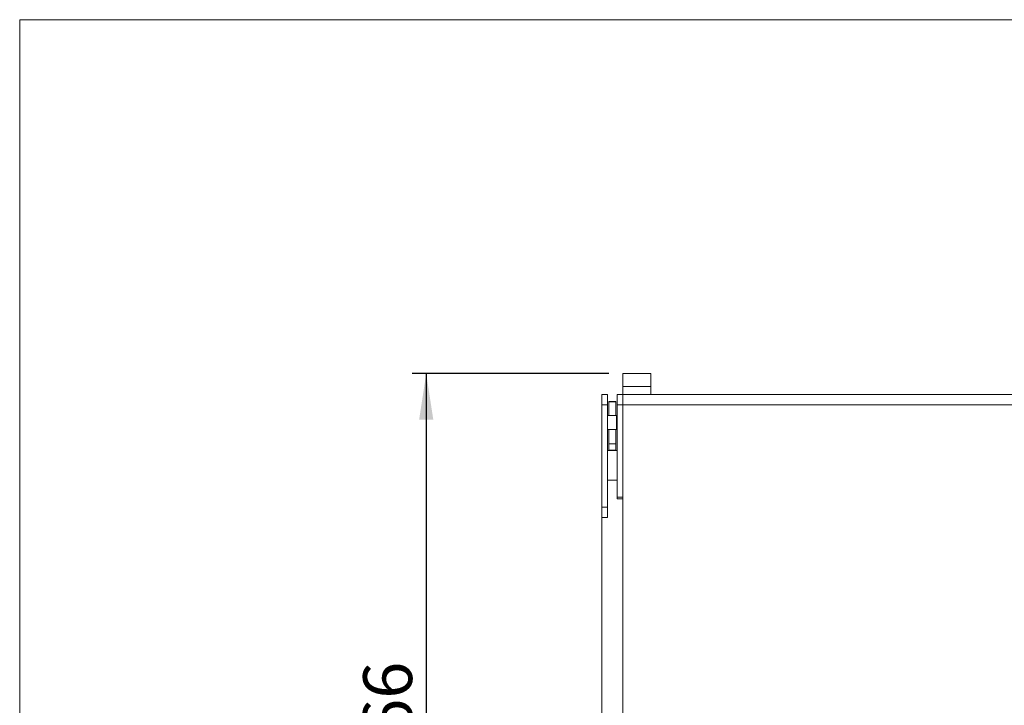
# Model space of a CAD drawing. Units: millimetres. Extents: x 74 to 2910, y 52 to 2015.
# Drawn here: x 74 to 779, y 1524 to 2015 of the extents above; entities that cross this region are included whole.
import ezdxf

# ---------------------------------------------------------------- set-up
doc = ezdxf.new("R2010")
doc.units = ezdxf.units.MM
doc.header["$LTSCALE"] = 10
doc.layers.add('MEDIÇÕES', color=7, linetype='Continuous')
doc.styles.add('SLDTEXTSTYLE1', font='TXT', dxfattribs={"width": 0.75})
doc.dimstyles.new('SLDDIMSTYLE0', dxfattribs={"dimtxt": 35, "dimasz": 33.02, "dimexe": 0, "dimexo": 0.0625, "dimgap": 8.75, "dimtad": 1, "dimdec": 0, "dimrnd": 1e-09, "dimzin": 12, "dimdsep": 46, "dimtxsty": 'SLDTEXTSTYLE1', "dimsah": 1, "dimcen": 0.09, "dimadec": 0, "dimazin": 3, "dimtfac": 1, "dimtdec": 0, "dimtofl": 0, "dimtmove": 0, "dimatfit": 3, "dimfxl": 1, "dimfrac": 2, "dimtolj": 1, "dimtzin": 12, "dimarcsym": 0})

# ---------------------------------------------------------------- blocks, each defined once
blk = doc.blocks.new('_D_2')
at = {"layer": 'MEDIÇÕES'}
for p, q in [((495.54, 1761.92), (354.76, 1761.92)), ((364.76, 1761.92), (364.76, 1296.42)), ((491.54, 1296.42), (354.76, 1296.42))]:
    blk.add_line(p, q, dxfattribs=at)
for points in [[(364.76, 1761.92), (359.68, 1728.9), (369.84, 1728.9)], [(364.76, 1296.42), (369.84, 1329.44), (359.68, 1329.44)]]:
    blk.add_solid(points, dxfattribs=at)
at = {"layer": 'MEDIÇÕES', "insert": (319.64, 1476.16, 0.1), "char_height": 35, "attachment_point": 1, "rotation": 90, "style": 'SLDTEXTSTYLE1'}
blk.add_mtext('466', dxfattribs=at)

msp = doc.modelspace()

# ---------------------------------------------------------------- linework, layer by layer
at = {"color": 7, "linetype": 'Continuous', "lineweight": 0}
for q in [(2908.343, 2015.255), (73.649, 52.006)]:
    msp.add_line((73.649, 2015.255), q, dxfattribs=at)
at = {"color": 7, "linetype": 'Continuous', "lineweight": 15}
for p, q in [((505.543, 1761.916), (525.543, 1761.916)), ((505.543, 1752.613), (505.543, 1761.916)), ((525.543, 1761.916), (525.543, 1752.613)), ((525.543, 1752.613), (505.543, 1752.613)), ((505.543, 1752.613), (505.543, 1746.916)), ((525.543, 1746.916), (525.543, 1752.613)), ((490.543, 1746.916), (494.543, 1746.916)), ((490.543, 1739.474), (490.543, 1746.916)), ((494.543, 1746.916), (494.543, 1739.474)), ((495.543, 1741.923), (500.543, 1741.923)), ((495.543, 1741.887), (495.543, 1741.923)), ((495.543, 1741.887), (500.543, 1741.887)), ((495.543, 1741.759), (495.543, 1741.887)), ((500.543, 1741.759), (495.543, 1741.759)), ((495.543, 1741.722), (495.543, 1741.759)), ((495.543, 1741.722), (500.543, 1741.722)), ((495.543, 1731.916), (495.543, 1741.722)), ((500.543, 1741.887), (500.543, 1741.923)), ((500.543, 1741.887), (500.543, 1741.759)), ((500.543, 1741.722), (500.543, 1741.759)), ((500.543, 1731.916), (500.543, 1741.722)), ((501.543, 1746.916), (505.543, 1746.916)), ((501.543, 1739.474), (501.543, 1746.916)), ((505.543, 1746.916), (505.543, 1739.474)), ((505.543, 1746.916), (1077.543, 1746.916)), ((494.543, 1739.474), (490.543, 1739.474)), ((490.543, 1666.187), (490.543, 1739.474)), ((494.543, 1739.474), (494.543, 1666.187)), ((505.543, 1739.474), (501.543, 1739.474)), ((501.543, 1673.331), (501.543, 1739.474)), ((505.543, 1739.474), (505.543, 1673.331)), ((1077.543, 1739.474), (505.543, 1739.474)), ((505.543, 1739.474), (505.543, 1328.375)), ((501.543, 1731.916), (494.543, 1731.916)), ((500.943, 1721.966), (500.943, 1731.49)), ((494.543, 1721.916), (501.543, 1721.916)), ((495.543, 1711.722), (495.543, 1721.916)), ((500.543, 1711.722), (500.543, 1721.916)), ((501.543, 1706.916), (494.543, 1706.916)), ((495.543, 1711.722), (500.543, 1711.722)), ((495.543, 1706.999), (495.543, 1711.722)), ((500.543, 1706.999), (495.543, 1706.999)), ((500.543, 1711.722), (500.543, 1706.999)), ((494.543, 1658.924), (494.543, 1685.675)), ((501.543, 1685.675), (494.543, 1685.675)), ((501.543, 1685.675), (501.543, 1672.331)), ((505.543, 1673.331), (501.543, 1673.331)), ((505.543, 1672.331), (501.543, 1672.331)), ((505.543, 1672.331), (505.543, 1341.7)), ((490.543, 1666.187), (494.543, 1666.187)), ((490.543, 1666.187), (490.543, 1658.924)), ((490.543, 1360.368), (490.543, 1658.924)), ((494.543, 1658.924), (490.543, 1658.924))]:
    msp.add_line(p, q, dxfattribs=at)

# ---------------------------------------------------------------- dimensions: what is measured, and where the dimension line sits
at = {"layer": 'MEDIÇÕES'}
dim = msp.add_linear_dim(base=(364.759061778, 1296.415553552), p1=(505.542728746, 1761.915553552), p2=(501.542728746, 1296.415553552), angle=90, dimstyle='SLDDIMSTYLE0', dxfattribs=at)
dim.commit()
dim.dimension.update_dxf_attribs({"geometry": '_D_2', "text_midpoint": (364.759061778, 1529.165553552), "dimtype": 160})

doc.saveas('drawing.dxf')
